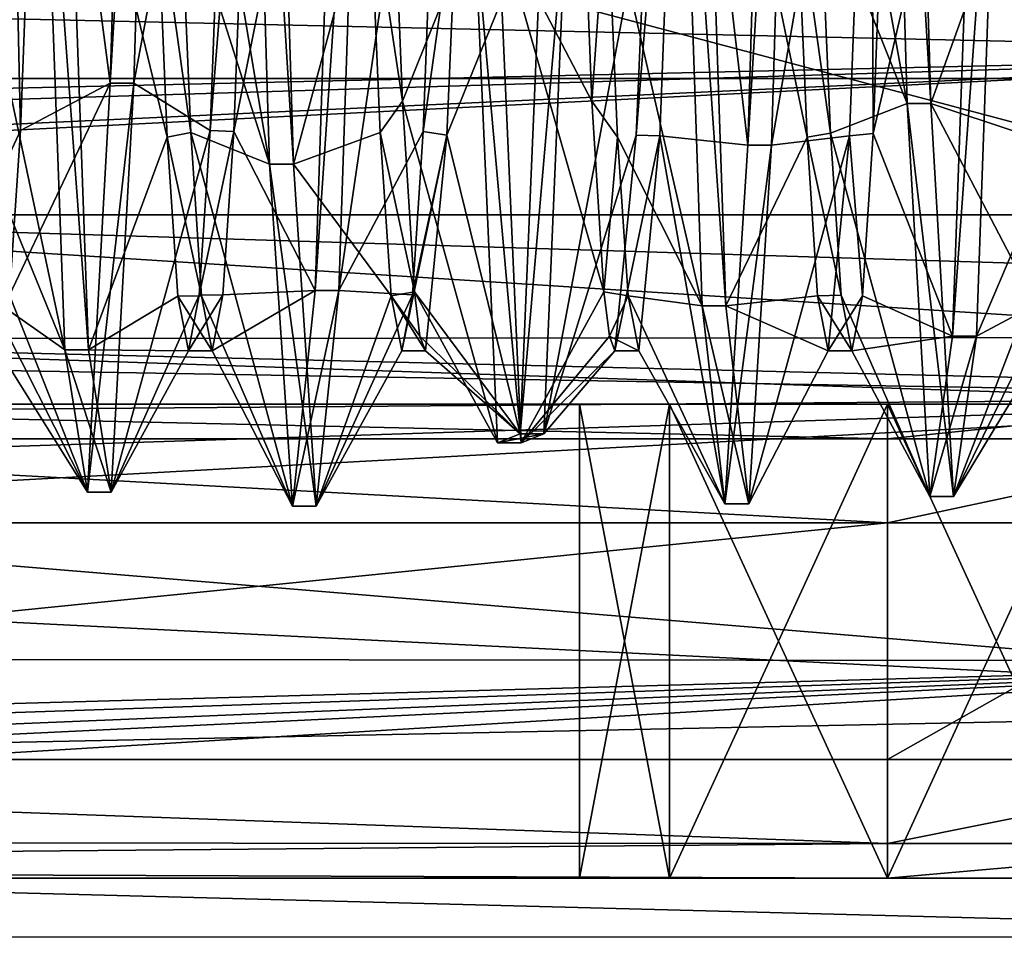
# Model space of a CAD drawing. Units: millimetres. Extents: x -35 to 35, y -14 to 92.
# Drawn here: x 18 to 26, y -14 to -7 of the extents above; entities that cross this region are included whole.
import ezdxf

# ---------------------------------------------------------------- set-up
doc = ezdxf.new("R2010")
doc.units = ezdxf.units.MM
doc.header["$LTSCALE"] = 65.185185
for name, color, linetype in [('1', 7, 'CONTINUOUS'), ('178', 7, 'CONTINUOUS'), ('179', 7, 'CONTINUOUS'), ('182', 7, 'CONTINUOUS'), ('183', 7, 'CONTINUOUS'), ('2', 7, 'CONTINUOUS'), ('204', 7, 'CONTINUOUS'), ('205', 7, 'CONTINUOUS'), ('209', 7, 'CONTINUOUS'), ('210', 7, 'CONTINUOUS'), ('211', 7, 'CONTINUOUS'), ('212', 7, 'CONTINUOUS'), ('213', 7, 'CONTINUOUS'), ('214', 7, 'CONTINUOUS'), ('283', 7, 'CONTINUOUS'), ('64', 7, 'CONTINUOUS'), ('65', 7, 'CONTINUOUS'), ('67', 7, 'CONTINUOUS'), ('79', 7, 'CONTINUOUS'), ('80', 7, 'CONTINUOUS'), ('82', 7, 'CONTINUOUS'), ('83', 7, 'CONTINUOUS')]:
    doc.layers.add(name, color=color, linetype=linetype)

msp = doc.modelspace()

# ---------------------------------------------------------------- linework, layer by layer
at = {"layer": '1', "linetype": 'CONTINUOUS'}
for points in [[(30.5, -3.5811, -13.5342), (30.5, -6.9697, -12.1418), (15.2799, -4.1526, -13.37), (30.5, -3.5811, -13.5342)], [(15.2799, -4.1526, -13.37), (30.5, -6.9697, -12.1418), (15.0719, -4.6986, -13.188), (15.2799, -4.1526, -13.37)], [(12.8002, -8.4, -11.2), (15.0719, -4.6986, -13.188), (29, -8.4, -11.2), (12.8002, -8.4, -11.2)], [(15.0719, -4.6986, -13.188), (30.5, -6.9697, -12.1418), (29, -8.4, -11.2), (15.0719, -4.6986, -13.188)]]:
    msp.add_3dface(points, dxfattribs=at)
at = {"layer": '178', "linetype": 'CONTINUOUS'}
for points in [[(25, -10, -26), (27.8282, -10, -24.8282), (25, -10.2929, -26.7071), (25, -10, -26)], [(25, -10.2929, -26.7071), (27.8282, -10, -24.8282), (28.3284, -10.2929, -25.3284), (25, -10.2929, -26.7071)], [(28.5355, -11, -25.5355), (25, -11, -27), (28.3284, -10.2929, -25.3284), (28.5355, -11, -25.5355)], [(25, -11, -27), (25, -10.2929, -26.7071), (28.3284, -10.2929, -25.3284), (25, -11, -27)]]:
    msp.add_3dface(points, dxfattribs=at)
at = {"layer": '179', "linetype": 'CONTINUOUS'}
for points in [[(12, -10, -26), (25, -10, -26), (25, -10.2929, -26.7071), (12, -10, -26)], [(12, -10, -26), (25, -10.2929, -26.7071), (12, -10.2929, -26.7071), (12, -10, -26)], [(25, -11, -27), (12, -11, -27), (12, -10.2929, -26.7071), (25, -11, -27)], [(25, -10.2929, -26.7071), (25, -11, -27), (12, -10.2929, -26.7071), (25, -10.2929, -26.7071)]]:
    msp.add_3dface(points, dxfattribs=at)
at = {"layer": '182', "linetype": 'CONTINUOUS'}
for points in [[(25, -13, -27), (28.5355, -13, -25.5355), (25, -13.7071, -26.7071), (25, -13, -27)], [(28.5355, -13, -25.5355), (28.3284, -13.7071, -25.3284), (25, -13.7071, -26.7071), (28.5355, -13, -25.5355)], [(27.8282, -14, -24.8282), (25, -14, -26), (28.3284, -13.7071, -25.3284), (27.8282, -14, -24.8282)], [(28.3284, -13.7071, -25.3284), (25, -14, -26), (25, -13.7071, -26.7071), (28.3284, -13.7071, -25.3284)]]:
    msp.add_3dface(points, dxfattribs=at)
at = {"layer": '183', "linetype": 'CONTINUOUS'}
for points in [[(2.8927, -13.6979, -26.7162), (5.1962, -13, -27), (25, -13.7071, -26.7071), (2.8927, -13.6979, -26.7162)], [(5.1962, -13, -27), (25, -13, -27), (25, -13.7071, -26.7071), (5.1962, -13, -27)], [(1.5216, -13.9171, -26.3987), (2.8927, -13.6979, -26.7162), (25, -13.7071, -26.7071), (1.5216, -13.9171, -26.3987)], [(25, -14, -26), (1.5216, -13.9171, -26.3987), (25, -13.7071, -26.7071), (25, -14, -26)], [(0, -14, -26), (1.5216, -13.9171, -26.3987), (25, -14, -26), (0, -14, -26)]]:
    msp.add_3dface(points, dxfattribs=at)
at = {"layer": '2', "linetype": 'CONTINUOUS'}
for points in [[(30.5, -3.6443, 13.5174), (-30.5, -5.662, 12.804), (30.5, -7.0369, 12.103), (30.5, -3.6443, 13.5174)], [(-30.5, -5.662, 12.804), (-29, -8.4, 11.2), (30.5, -7.0369, 12.103), (-30.5, -5.662, 12.804)], [(-29, -8.4, 11.2), (-14.6077, -8.4, 11.2), (30.5, -7.0369, 12.103), (-29, -8.4, 11.2)], [(-14.6077, -8.4, 11.2), (-12.5517, -9.0403, 10.6899), (30.5, -7.0369, 12.103), (-14.6077, -8.4, 11.2)], [(-12.5517, -9.0403, 10.6899), (-12.3167, -9.1965, 10.5558), (30.5, -7.0369, 12.103), (-12.5517, -9.0403, 10.6899)], [(30.5, -7.0369, 12.103), (-12.3167, -9.1965, 10.5558), (30.5, -9.941, 9.8578), (30.5, -7.0369, 12.103)], [(-12.3167, -9.1965, 10.5558), (-11.2579, -10.2667, 9.5182), (30.5, -9.941, 9.8578), (-12.3167, -9.1965, 10.5558)], [(-11.2579, -10.2667, 9.5182), (-10.5137, -11.2632, 8.3151), (30.5, -9.941, 9.8578), (-11.2579, -10.2667, 9.5182)], [(-10.5137, -11.2632, 8.3151), (-9.6906, -12.1333, 6.9844), (30.5, -9.941, 9.8578), (-10.5137, -11.2632, 8.3151)], [(30.5, -9.941, 9.8578), (-9.6906, -12.1333, 6.9844), (30.5, -12.1649, 6.9293), (30.5, -9.941, 9.8578)], [(-9.6906, -12.1333, 6.9844), (-8.6166, -13.2599, 4.4918), (30.5, -12.1649, 6.9293), (-9.6906, -12.1333, 6.9844)], [(-8.6166, -13.2599, 4.4918), (-8.4137, -13.4854, 3.7608), (30.5, -12.1649, 6.9293), (-8.6166, -13.2599, 4.4918)], [(-8.4137, -13.4854, 3.7608), (-8.1386, -13.7644, 2.5579), (30.5, -12.1649, 6.9293), (-8.4137, -13.4854, 3.7608)], [(-8.1386, -13.7644, 2.5579), (-7.6795, -14), (30.5, -12.1649, 6.9293), (-8.1386, -13.7644, 2.5579)], [(-7.6795, -14), (0, -14), (30.5, -12.1649, 6.9293), (-7.6795, -14)], [(0, -14), (29, -14), (30.5, -12.1649, 6.9293), (0, -14)]]:
    msp.add_3dface(points, dxfattribs=at)
at = {"layer": '204', "linetype": 'CONTINUOUS'}
for points in [[(17.8619, -2.8901, -9.1022), (17.6104, -4.4703, -8.4392), (17.6819, -7.688, -5.6654), (17.8619, -2.8901, -9.1022)], [(19.4619, -2.8901, -9.1022), (19.2819, -7.688, -5.6654), (19.6596, -2.9641, -9.0783), (19.4619, -2.8901, -9.1022)], [(19.6596, -2.9641, -9.0783), (19.2819, -7.688, -5.6654), (19.4815, -7.6965, -5.6539), (19.6596, -2.9641, -9.0783)], [(21.2596, -2.9641, -9.0783), (21.0815, -7.6965, -5.6539), (21.3694, -5.6303, -7.7138), (21.2596, -2.9641, -9.0783)], [(22.9694, -5.6303, -7.7138), (22.8799, -7.729, -5.6094), (23.2594, -2.9702, -9.0764), (22.9694, -5.6303, -7.7138)], [(23.2594, -2.9702, -9.0764), (22.8799, -7.729, -5.6094), (23.0796, -7.7345, -5.6018), (23.2594, -2.9702, -9.0764)], [(24.8594, -2.9702, -9.0764), (24.6796, -7.7345, -5.6018), (24.8806, -7.7146, -5.6292), (24.8594, -2.9702, -9.0764)], [(25.0603, -2.9403, -9.0861), (24.8594, -2.9702, -9.0764), (24.8806, -7.7146, -5.6292), (25.0603, -2.9403, -9.0861)], [(17.6104, -4.4703, -8.4392), (17.4515, -8.1812, -4.9265), (17.6819, -7.688, -5.6654), (17.6104, -4.4703, -8.4392)], [(21.3694, -5.6303, -7.7138), (21.0815, -7.6965, -5.6539), (21.2799, -7.729, -5.6094), (21.3694, -5.6303, -7.7138)], [(17.6819, -7.688, -5.6654), (17.4515, -8.1812, -4.9265), (17.5904, -9.0783, -2.9642), (17.6819, -7.688, -5.6654)], [(19.2819, -7.688, -5.6654), (19.1904, -9.0783, -2.9642), (19.4815, -7.6965, -5.6539), (19.2819, -7.688, -5.6654)], [(19.4815, -7.6965, -5.6539), (19.1904, -9.0783, -2.9642), (19.3905, -9.0774, -2.9669), (19.4815, -7.6965, -5.6539)], [(20.9, -9.55), (21.1, -9.55), (21.2799, -7.729, -5.6094), (20.9, -9.55)], [(20.9905, -9.0774, -2.9669), (20.9, -9.55), (21.2799, -7.729, -5.6094), (20.9905, -9.0774, -2.9669)], [(21.0815, -7.6965, -5.6539), (20.9905, -9.0774, -2.9669), (21.2799, -7.729, -5.6094), (21.0815, -7.6965, -5.6539)], [(22.8799, -7.729, -5.6094), (22.7, -9.55), (23.0796, -7.7345, -5.6018), (22.8799, -7.729, -5.6094)], [(24.8806, -7.7146, -5.6292), (24.6796, -7.7345, -5.6018), (24.7897, -9.0858, -2.9412), (24.8806, -7.7146, -5.6292)], [(22.7, -9.55), (22.9, -9.55), (23.0796, -7.7345, -5.6018), (22.7, -9.55)], [(24.6796, -7.7345, -5.6018), (24.5, -9.55), (24.7897, -9.0858, -2.9412), (24.6796, -7.7345, -5.6018)], [(19.1, -9.55), (19.3, -9.55), (19.3905, -9.0774, -2.9669), (19.1, -9.55)], [(19.1904, -9.0783, -2.9642), (19.1, -9.55), (19.3905, -9.0774, -2.9669), (19.1904, -9.0783, -2.9642)], [(24.5, -9.55), (24.7, -9.55), (24.7897, -9.0858, -2.9412), (24.5, -9.55)]]:
    msp.add_3dface(points, dxfattribs=at)
at = {"layer": '205', "linetype": 'CONTINUOUS'}
for points in [[(20.8052, -4.9236, 8.1829), (20.9059, -7.4406, 5.9866), (20.6293, -5.5945, 7.7398), (20.8052, -4.9236, 8.1829)], [(22.5059, -7.4406, 5.9866), (22.4052, -4.9236, 8.1829), (22.6318, -5.662, 7.6905), (22.5059, -7.4406, 5.9866)], [(19.119, -7.7074, 5.639), (18.8317, -5.6594, 7.6924), (19.0293, -5.5945, 7.7398), (19.119, -7.7074, 5.639)], [(20.6293, -5.5945, 7.7398), (20.9059, -7.4406, 5.9866), (20.719, -7.7074, 5.639), (20.6293, -5.5945, 7.7398)], [(24.5193, -7.7122, 5.6324), (24.2318, -5.662, 7.6905), (24.4301, -5.6152, 7.7248), (24.5193, -7.7122, 5.6324)], [(18.9211, -7.7468, 5.5847), (18.8317, -5.6594, 7.6924), (19.119, -7.7074, 5.639), (18.9211, -7.7468, 5.5847)], [(22.721, -7.7451, 5.5871), (22.5059, -7.4406, 5.9866), (22.6318, -5.662, 7.6905), (22.721, -7.7451, 5.5871)], [(24.321, -7.7451, 5.5871), (24.2318, -5.662, 7.6905), (24.5193, -7.7122, 5.6324), (24.321, -7.7451, 5.5871)], [(20.9059, -7.4406, 5.9866), (21.007, -9.0508, 3.0471), (20.719, -7.7074, 5.639), (20.9059, -7.4406, 5.9866)], [(22.607, -9.0508, 3.0471), (22.5059, -7.4406, 5.9866), (22.721, -7.7451, 5.5871), (22.607, -9.0508, 3.0471)], [(19.2102, -9.0847, 2.9446), (18.9211, -7.7468, 5.5847), (19.119, -7.7074, 5.639), (19.2102, -9.0847, 2.9446)], [(20.719, -7.7074, 5.639), (21.007, -9.0508, 3.0471), (20.8102, -9.0847, 2.9446), (20.719, -7.7074, 5.639)], [(24.6097, -9.0799, 2.9594), (24.321, -7.7451, 5.5871), (24.5193, -7.7122, 5.6324), (24.6097, -9.0799, 2.9594)], [(19.0105, -9.0877, 2.9352), (18.9211, -7.7468, 5.5847), (19.2102, -9.0847, 2.9446), (19.0105, -9.0877, 2.9352)], [(22.8102, -9.0851, 2.9435), (22.607, -9.0508, 3.0471), (22.721, -7.7451, 5.5871), (22.8102, -9.0851, 2.9435)], [(24.4102, -9.0851, 2.9435), (24.321, -7.7451, 5.5871), (24.6097, -9.0799, 2.9594), (24.4102, -9.0851, 2.9435)], [(20.8102, -9.0847, 2.9446), (21.007, -9.0508, 3.0471), (21.0535, -9.4244, 1.5439), (20.8102, -9.0847, 2.9446)], [(22.6535, -9.4244, 1.5439), (22.607, -9.0508, 3.0471), (22.8102, -9.0851, 2.9435), (22.6535, -9.4244, 1.5439)], [(19.3, -9.55), (19.0105, -9.0877, 2.9352), (19.2102, -9.0847, 2.9446), (19.3, -9.55)], [(19.3, -9.55), (19.1, -9.55), (19.0105, -9.0877, 2.9352), (19.3, -9.55)], [(21.1, -9.55), (20.9, -9.55), (20.8102, -9.0847, 2.9446), (21.1, -9.55)], [(21.1, -9.55), (20.8102, -9.0847, 2.9446), (21.0535, -9.4244, 1.5439), (21.1, -9.55)], [(22.9, -9.55), (22.6535, -9.4244, 1.5439), (22.8102, -9.0851, 2.9435), (22.9, -9.55)], [(24.7, -9.55), (24.4102, -9.0851, 2.9435), (24.6097, -9.0799, 2.9594), (24.7, -9.55)], [(24.7, -9.55), (24.5, -9.55), (24.4102, -9.0851, 2.9435), (24.7, -9.55)], [(22.9, -9.55), (22.7, -9.55), (22.6535, -9.4244, 1.5439), (22.9, -9.55)]]:
    msp.add_3dface(points, dxfattribs=at)
at = {"layer": '209', "linetype": 'CONTINUOUS'}
for points in [[(25.1661, -7.4605, 7.9395), (24.3385, -2.9033, 9.098), (24.9739, -0.9086, 10.8567), (25.1661, -7.4605, 7.9395)], [(24.0131, -1.4013, -10.8042), (23.2594, -2.9702, -9.0764), (23.8209, -7.8138, -7.592), (24.0131, -1.4013, -10.8042)], [(24.4301, -5.6152, 7.7248), (24.3385, -2.9033, 9.098), (25.1661, -7.4605, 7.9395), (24.4301, -5.6152, 7.7248)], [(23.2594, -2.9702, -9.0764), (23.0796, -7.7345, -5.6018), (23.8209, -7.8138, -7.592), (23.2594, -2.9702, -9.0764)], [(25.0603, -2.9403, -9.0861), (24.8806, -7.7146, -5.6292), (25.7426, -3.9889, -10.1382), (25.0603, -2.9403, -9.0861)], [(23.4365, -9.1686, 5.8848), (22.6318, -5.662, 7.6905), (23.2444, -3.5238, 10.3091), (23.4365, -9.1686, 5.8848)], [(25.7426, -3.9889, -10.1382), (24.8806, -7.7146, -5.6292), (25.5504, -9.4267, -5.4618), (25.7426, -3.9889, -10.1382)], [(21.3694, -5.6303, -7.7138), (21.2799, -7.729, -5.6094), (22.0913, -5.7309, -9.2656), (21.3694, -5.6303, -7.7138)], [(24.5193, -7.7122, 5.6324), (24.4301, -5.6152, 7.7248), (25.1661, -7.4605, 7.9395), (24.5193, -7.7122, 5.6324)], [(22.0913, -5.7309, -9.2656), (21.2799, -7.729, -5.6094), (21.8991, -10.2488, -3.6954), (22.0913, -5.7309, -9.2656)], [(22.721, -7.7451, 5.5871), (22.6318, -5.662, 7.6905), (23.4365, -9.1686, 5.8848), (22.721, -7.7451, 5.5871)], [(25.3583, -10.7793, 1.5815), (24.5193, -7.7122, 5.6324), (25.1661, -7.4605, 7.9395), (25.3583, -10.7793, 1.5815)], [(21.2799, -7.729, -5.6094), (21.1, -9.55), (21.8991, -10.2488, -3.6954), (21.2799, -7.729, -5.6094)], [(24.6097, -9.0799, 2.9594), (24.5193, -7.7122, 5.6324), (25.3583, -10.7793, 1.5815), (24.6097, -9.0799, 2.9594)], [(24.8806, -7.7146, -5.6292), (24.7897, -9.0858, -2.9412), (25.5504, -9.4267, -5.4618), (24.8806, -7.7146, -5.6292)], [(22.8102, -9.0851, 2.9435), (22.721, -7.7451, 5.5871), (23.4365, -9.1686, 5.8848), (22.8102, -9.0851, 2.9435)], [(23.0796, -7.7345, -5.6018), (22.9, -9.55), (23.6287, -10.8401, -1.0897), (23.0796, -7.7345, -5.6018)], [(23.8209, -7.8138, -7.592), (23.0796, -7.7345, -5.6018), (23.6287, -10.8401, -1.0897), (23.8209, -7.8138, -7.592)], [(21.0535, -9.4244, 1.5439), (21.007, -9.0508, 3.0471), (21.8991, -10.2488, -3.6954), (21.0535, -9.4244, 1.5439)], [(21.8991, -10.2488, -3.6954), (21.007, -9.0508, 3.0471), (21.707, -10.3252, 3.4762), (21.8991, -10.2488, -3.6954)], [(22.9, -9.55), (22.8102, -9.0851, 2.9435), (23.6287, -10.8401, -1.0897), (22.9, -9.55)], [(23.6287, -10.8401, -1.0897), (22.8102, -9.0851, 2.9435), (23.4365, -9.1686, 5.8848), (23.6287, -10.8401, -1.0897)], [(24.7, -9.55), (24.6097, -9.0799, 2.9594), (25.3583, -10.7793, 1.5815), (24.7, -9.55)], [(24.7897, -9.0858, -2.9412), (24.7, -9.55), (25.5504, -9.4267, -5.4618), (24.7897, -9.0858, -2.9412)], [(21.1, -9.55), (21.0535, -9.4244, 1.5439), (21.8991, -10.2488, -3.6954), (21.1, -9.55)], [(25.5504, -9.4267, -5.4618), (24.7, -9.55), (25.3583, -10.7793, 1.5815), (25.5504, -9.4267, -5.4618)]]:
    msp.add_3dface(points, dxfattribs=at)
at = {"layer": '210', "linetype": 'CONTINUOUS'}
for points in [[(25.1661, -7.4605, 7.9395), (24.9739, -0.9086, 10.8567), (25.3661, -7.4605, 7.9395), (25.1661, -7.4605, 7.9395)], [(25.3661, -7.4605, 7.9395), (24.9739, -0.9086, 10.8567), (25.1739, -0.9086, 10.8567), (25.3661, -7.4605, 7.9395)], [(24.0131, -1.4013, -10.8042), (23.8209, -7.8138, -7.592), (24.2131, -1.4013, -10.8042), (24.0131, -1.4013, -10.8042)], [(24.2131, -1.4013, -10.8042), (23.8209, -7.8138, -7.592), (24.0209, -7.8138, -7.592), (24.2131, -1.4013, -10.8042)], [(23.4365, -9.1686, 5.8848), (23.2444, -3.5238, 10.3091), (23.6365, -9.1686, 5.8848), (23.4365, -9.1686, 5.8848)], [(23.6365, -9.1686, 5.8848), (23.2444, -3.5238, 10.3091), (23.4444, -3.5238, 10.3091), (23.6365, -9.1686, 5.8848)], [(25.7426, -3.9889, -10.1382), (25.5504, -9.4267, -5.4618), (25.9426, -3.9889, -10.1382), (25.7426, -3.9889, -10.1382)], [(25.9426, -3.9889, -10.1382), (25.5504, -9.4267, -5.4618), (25.7504, -9.4267, -5.4618), (25.9426, -3.9889, -10.1382)], [(22.0913, -5.7309, -9.2656), (21.8991, -10.2488, -3.6954), (22.2913, -5.7309, -9.2656), (22.0913, -5.7309, -9.2656)], [(22.2913, -5.7309, -9.2656), (21.8991, -10.2488, -3.6954), (22.0991, -10.2488, -3.6954), (22.2913, -5.7309, -9.2656)], [(25.3583, -10.7793, 1.5815), (25.1661, -7.4605, 7.9395), (25.5583, -10.7793, 1.5815), (25.3583, -10.7793, 1.5815)], [(25.5583, -10.7793, 1.5815), (25.1661, -7.4605, 7.9395), (25.3661, -7.4605, 7.9395), (25.5583, -10.7793, 1.5815)], [(23.8209, -7.8138, -7.592), (23.6287, -10.8401, -1.0897), (24.0209, -7.8138, -7.592), (23.8209, -7.8138, -7.592)], [(24.0209, -7.8138, -7.592), (23.6287, -10.8401, -1.0897), (23.8287, -10.8401, -1.0897), (24.0209, -7.8138, -7.592)], [(23.6287, -10.8401, -1.0897), (23.4365, -9.1686, 5.8848), (23.8287, -10.8401, -1.0897), (23.6287, -10.8401, -1.0897)], [(23.8287, -10.8401, -1.0897), (23.4365, -9.1686, 5.8848), (23.6365, -9.1686, 5.8848), (23.8287, -10.8401, -1.0897)], [(25.5504, -9.4267, -5.4618), (25.3583, -10.7793, 1.5815), (25.7504, -9.4267, -5.4618), (25.5504, -9.4267, -5.4618)], [(25.7504, -9.4267, -5.4618), (25.3583, -10.7793, 1.5815), (25.5583, -10.7793, 1.5815), (25.7504, -9.4267, -5.4618)], [(21.8991, -10.2488, -3.6954), (21.707, -10.3252, 3.4762), (22.0991, -10.2488, -3.6954), (21.8991, -10.2488, -3.6954)], [(22.0991, -10.2488, -3.6954), (21.707, -10.3252, 3.4762), (21.907, -10.3252, 3.4762), (22.0991, -10.2488, -3.6954)]]:
    msp.add_3dface(points, dxfattribs=at)
at = {"layer": '211', "linetype": 'CONTINUOUS'}
for points in [[(26.0301, -5.6152, 7.7248), (25.3661, -7.4605, 7.9395), (25.1739, -0.9086, 10.8567), (26.0301, -5.6152, 7.7248)], [(24.8594, -2.9702, -9.0764), (24.2131, -1.4013, -10.8042), (24.0209, -7.8138, -7.592), (24.8594, -2.9702, -9.0764)], [(24.6796, -7.7345, -5.6018), (24.8594, -2.9702, -9.0764), (24.0209, -7.8138, -7.592), (24.6796, -7.7345, -5.6018)], [(26.4806, -7.7146, -5.6292), (26.6603, -2.9403, -9.0861), (25.9426, -3.9889, -10.1382), (26.4806, -7.7146, -5.6292)], [(24.2318, -5.662, 7.6905), (24.321, -7.7451, 5.5871), (23.4444, -3.5238, 10.3091), (24.2318, -5.662, 7.6905)], [(24.321, -7.7451, 5.5871), (23.6365, -9.1686, 5.8848), (23.4444, -3.5238, 10.3091), (24.321, -7.7451, 5.5871)], [(26.4806, -7.7146, -5.6292), (25.9426, -3.9889, -10.1382), (25.7504, -9.4267, -5.4618), (26.4806, -7.7146, -5.6292)], [(22.8799, -7.729, -5.6094), (22.9694, -5.6303, -7.7138), (22.0991, -10.2488, -3.6954), (22.8799, -7.729, -5.6094)], [(22.9694, -5.6303, -7.7138), (22.2913, -5.7309, -9.2656), (22.0991, -10.2488, -3.6954), (22.9694, -5.6303, -7.7138)], [(26.0301, -5.6152, 7.7248), (26.1193, -7.7122, 5.6324), (25.3661, -7.4605, 7.9395), (26.0301, -5.6152, 7.7248)], [(26.1193, -7.7122, 5.6324), (26.2097, -9.0799, 2.9594), (25.3661, -7.4605, 7.9395), (26.1193, -7.7122, 5.6324)], [(26.2097, -9.0799, 2.9594), (25.5583, -10.7793, 1.5815), (25.3661, -7.4605, 7.9395), (26.2097, -9.0799, 2.9594)], [(22.7, -9.55), (22.8799, -7.729, -5.6094), (22.0991, -10.2488, -3.6954), (22.7, -9.55)], [(26.3897, -9.0858, -2.9412), (26.4806, -7.7146, -5.6292), (25.7504, -9.4267, -5.4618), (26.3897, -9.0858, -2.9412)], [(24.321, -7.7451, 5.5871), (24.4102, -9.0851, 2.9435), (23.6365, -9.1686, 5.8848), (24.321, -7.7451, 5.5871)], [(24.5, -9.55), (24.6796, -7.7345, -5.6018), (23.8287, -10.8401, -1.0897), (24.5, -9.55)], [(24.6796, -7.7345, -5.6018), (24.0209, -7.8138, -7.592), (23.8287, -10.8401, -1.0897), (24.6796, -7.7345, -5.6018)], [(22.607, -9.0508, 3.0471), (22.6535, -9.4244, 1.5439), (21.907, -10.3252, 3.4762), (22.607, -9.0508, 3.0471)], [(24.4102, -9.0851, 2.9435), (24.5, -9.55), (23.6365, -9.1686, 5.8848), (24.4102, -9.0851, 2.9435)], [(26.2097, -9.0799, 2.9594), (26.3, -9.55), (25.5583, -10.7793, 1.5815), (26.2097, -9.0799, 2.9594)], [(26.3, -9.55), (26.3897, -9.0858, -2.9412), (25.5583, -10.7793, 1.5815), (26.3, -9.55)], [(26.3897, -9.0858, -2.9412), (25.7504, -9.4267, -5.4618), (25.5583, -10.7793, 1.5815), (26.3897, -9.0858, -2.9412)], [(24.5, -9.55), (23.8287, -10.8401, -1.0897), (23.6365, -9.1686, 5.8848), (24.5, -9.55)], [(22.6535, -9.4244, 1.5439), (22.7, -9.55), (21.907, -10.3252, 3.4762), (22.6535, -9.4244, 1.5439)], [(22.7, -9.55), (22.0991, -10.2488, -3.6954), (21.907, -10.3252, 3.4762), (22.7, -9.55)]]:
    msp.add_3dface(points, dxfattribs=at)
at = {"layer": '212', "linetype": 'CONTINUOUS'}
for points in [[(18.6322, -0.677, -10.8736), (17.8619, -2.8901, -9.1022), (18.44, -7.2896, -8.0966), (18.6322, -0.677, -10.8736)], [(19.7852, -7.9738, 7.4238), (18.9393, -2.928, 9.0901), (19.5931, -1.6312, 10.7719), (19.7852, -7.9738, 7.4238)], [(17.8619, -2.8901, -9.1022), (17.6819, -7.688, -5.6654), (18.44, -7.2896, -8.0966), (17.8619, -2.8901, -9.1022)], [(19.0293, -5.5945, 7.7398), (18.9393, -2.928, 9.0901), (19.7852, -7.9738, 7.4238), (19.0293, -5.5945, 7.7398)], [(19.6596, -2.9641, -9.0783), (19.4815, -7.6965, -5.6539), (20.3617, -3.3033, -10.3818), (19.6596, -2.9641, -9.0783)], [(20.3617, -3.3033, -10.3818), (19.4815, -7.6965, -5.6539), (20.1696, -9.0411, -6.0788), (20.3617, -3.3033, -10.3818)], [(18.0557, -9.5409, 5.2597), (17.2317, -5.6594, 7.6924), (17.8635, -4.204, 10.0509), (18.0557, -9.5409, 5.2597)], [(20.9059, -7.4406, 5.9866), (20.8052, -4.9236, 8.1829), (21.5148, -5.927, 9.1414), (20.9059, -7.4406, 5.9866)], [(19.119, -7.7074, 5.639), (19.0293, -5.5945, 7.7398), (19.7852, -7.9738, 7.4238), (19.119, -7.7074, 5.639)], [(17.3211, -7.7468, 5.5847), (17.2317, -5.6594, 7.6924), (18.0557, -9.5409, 5.2597), (17.3211, -7.7468, 5.5847)], [(21.707, -10.3252, 3.4762), (20.9059, -7.4406, 5.9866), (21.5148, -5.927, 9.1414), (21.707, -10.3252, 3.4762)], [(17.6819, -7.688, -5.6654), (17.5904, -9.0783, -2.9642), (18.44, -7.2896, -8.0966), (17.6819, -7.688, -5.6654)], [(18.44, -7.2896, -8.0966), (17.5904, -9.0783, -2.9642), (18.2478, -10.7431, -1.8108), (18.44, -7.2896, -8.0966)], [(21.007, -9.0508, 3.0471), (20.9059, -7.4406, 5.9866), (21.707, -10.3252, 3.4762), (21.007, -9.0508, 3.0471)], [(19.2102, -9.0847, 2.9446), (19.119, -7.7074, 5.639), (19.9774, -10.8608, 0.8585), (19.2102, -9.0847, 2.9446)], [(19.9774, -10.8608, 0.8585), (19.119, -7.7074, 5.639), (19.7852, -7.9738, 7.4238), (19.9774, -10.8608, 0.8585)], [(19.4815, -7.6965, -5.6539), (19.3905, -9.0774, -2.9669), (20.1696, -9.0411, -6.0788), (19.4815, -7.6965, -5.6539)], [(17.4105, -9.0877, 2.9352), (17.3211, -7.7468, 5.5847), (18.0557, -9.5409, 5.2597), (17.4105, -9.0877, 2.9352)], [(19.3905, -9.0774, -2.9669), (19.3, -9.55), (20.1696, -9.0411, -6.0788), (19.3905, -9.0774, -2.9669)], [(20.1696, -9.0411, -6.0788), (19.3, -9.55), (19.9774, -10.8608, 0.8585), (20.1696, -9.0411, -6.0788)], [(17.5, -9.55), (17.4105, -9.0877, 2.9352), (18.2478, -10.7431, -1.8108), (17.5, -9.55)], [(18.2478, -10.7431, -1.8108), (17.4105, -9.0877, 2.9352), (18.0557, -9.5409, 5.2597), (18.2478, -10.7431, -1.8108)], [(17.5904, -9.0783, -2.9642), (17.5, -9.55), (18.2478, -10.7431, -1.8108), (17.5904, -9.0783, -2.9642)], [(19.3, -9.55), (19.2102, -9.0847, 2.9446), (19.9774, -10.8608, 0.8585), (19.3, -9.55)]]:
    msp.add_3dface(points, dxfattribs=at)
at = {"layer": '213', "linetype": 'CONTINUOUS'}
for points in [[(18.6322, -0.677, -10.8736), (18.44, -7.2896, -8.0966), (18.8322, -0.677, -10.8736), (18.6322, -0.677, -10.8736)], [(18.8322, -0.677, -10.8736), (18.44, -7.2896, -8.0966), (18.64, -7.2896, -8.0966), (18.8322, -0.677, -10.8736)], [(19.7852, -7.9738, 7.4238), (19.5931, -1.6312, 10.7719), (19.9852, -7.9738, 7.4238), (19.7852, -7.9738, 7.4238)], [(19.9852, -7.9738, 7.4238), (19.5931, -1.6312, 10.7719), (19.7931, -1.6312, 10.7719), (19.9852, -7.9738, 7.4238)], [(20.3617, -3.3033, -10.3818), (20.1696, -9.0411, -6.0788), (20.5617, -3.3033, -10.3818), (20.3617, -3.3033, -10.3818)], [(20.5617, -3.3033, -10.3818), (20.1696, -9.0411, -6.0788), (20.3696, -9.0411, -6.0788), (20.5617, -3.3033, -10.3818)], [(18.0557, -9.5409, 5.2597), (17.8635, -4.204, 10.0509), (18.2557, -9.5409, 5.2597), (18.0557, -9.5409, 5.2597)], [(18.2557, -9.5409, 5.2597), (17.8635, -4.204, 10.0509), (18.0635, -4.204, 10.0509), (18.2557, -9.5409, 5.2597)], [(21.907, -10.3252, 3.4762), (21.707, -10.3252, 3.4762), (21.5148, -5.927, 9.1414), (21.907, -10.3252, 3.4762)], [(21.907, -10.3252, 3.4762), (21.5148, -5.927, 9.1414), (21.7148, -5.927, 9.1414), (21.907, -10.3252, 3.4762)], [(18.44, -7.2896, -8.0966), (18.2478, -10.7431, -1.8108), (18.64, -7.2896, -8.0966), (18.44, -7.2896, -8.0966)], [(18.64, -7.2896, -8.0966), (18.2478, -10.7431, -1.8108), (18.4478, -10.7431, -1.8108), (18.64, -7.2896, -8.0966)], [(19.9774, -10.8608, 0.8585), (19.7852, -7.9738, 7.4238), (20.1774, -10.8608, 0.8585), (19.9774, -10.8608, 0.8585)], [(20.1774, -10.8608, 0.8585), (19.7852, -7.9738, 7.4238), (19.9852, -7.9738, 7.4238), (20.1774, -10.8608, 0.8585)], [(20.1696, -9.0411, -6.0788), (19.9774, -10.8608, 0.8585), (20.3696, -9.0411, -6.0788), (20.1696, -9.0411, -6.0788)], [(20.3696, -9.0411, -6.0788), (19.9774, -10.8608, 0.8585), (20.1774, -10.8608, 0.8585), (20.3696, -9.0411, -6.0788)], [(18.2478, -10.7431, -1.8108), (18.0557, -9.5409, 5.2597), (18.4478, -10.7431, -1.8108), (18.2478, -10.7431, -1.8108)], [(18.4478, -10.7431, -1.8108), (18.0557, -9.5409, 5.2597), (18.2557, -9.5409, 5.2597), (18.4478, -10.7431, -1.8108)]]:
    msp.add_3dface(points, dxfattribs=at)
at = {"layer": '214', "linetype": 'CONTINUOUS'}
for points in [[(19.4619, -2.8901, -9.1022), (18.8322, -0.677, -10.8736), (18.64, -7.2896, -8.0966), (19.4619, -2.8901, -9.1022)], [(20.6293, -5.5945, 7.7398), (19.9852, -7.9738, 7.4238), (19.7931, -1.6312, 10.7719), (20.6293, -5.5945, 7.7398)], [(19.2819, -7.688, -5.6654), (19.4619, -2.8901, -9.1022), (18.64, -7.2896, -8.0966), (19.2819, -7.688, -5.6654)], [(21.0815, -7.6965, -5.6539), (21.2596, -2.9641, -9.0783), (20.3696, -9.0411, -6.0788), (21.0815, -7.6965, -5.6539)], [(21.2596, -2.9641, -9.0783), (20.5617, -3.3033, -10.3818), (20.3696, -9.0411, -6.0788), (21.2596, -2.9641, -9.0783)], [(18.8317, -5.6594, 7.6924), (18.9211, -7.7468, 5.5847), (18.0635, -4.204, 10.0509), (18.8317, -5.6594, 7.6924)], [(18.9211, -7.7468, 5.5847), (18.2557, -9.5409, 5.2597), (18.0635, -4.204, 10.0509), (18.9211, -7.7468, 5.5847)], [(22.4052, -4.9236, 8.1829), (22.5059, -7.4406, 5.9866), (21.7148, -5.927, 9.1414), (22.4052, -4.9236, 8.1829)], [(20.6293, -5.5945, 7.7398), (20.719, -7.7074, 5.639), (19.9852, -7.9738, 7.4238), (20.6293, -5.5945, 7.7398)], [(22.5059, -7.4406, 5.9866), (22.607, -9.0508, 3.0471), (21.7148, -5.927, 9.1414), (22.5059, -7.4406, 5.9866)], [(22.607, -9.0508, 3.0471), (21.907, -10.3252, 3.4762), (21.7148, -5.927, 9.1414), (22.607, -9.0508, 3.0471)], [(19.2819, -7.688, -5.6654), (18.64, -7.2896, -8.0966), (18.4478, -10.7431, -1.8108), (19.2819, -7.688, -5.6654)], [(19.1904, -9.0783, -2.9642), (19.2819, -7.688, -5.6654), (18.4478, -10.7431, -1.8108), (19.1904, -9.0783, -2.9642)], [(20.719, -7.7074, 5.639), (20.8102, -9.0847, 2.9446), (19.9852, -7.9738, 7.4238), (20.719, -7.7074, 5.639)], [(20.9905, -9.0774, -2.9669), (21.0815, -7.6965, -5.6539), (20.3696, -9.0411, -6.0788), (20.9905, -9.0774, -2.9669)], [(18.9211, -7.7468, 5.5847), (19.0105, -9.0877, 2.9352), (18.2557, -9.5409, 5.2597), (18.9211, -7.7468, 5.5847)], [(20.8102, -9.0847, 2.9446), (20.1774, -10.8608, 0.8585), (19.9852, -7.9738, 7.4238), (20.8102, -9.0847, 2.9446)], [(20.9905, -9.0774, -2.9669), (20.3696, -9.0411, -6.0788), (20.1774, -10.8608, 0.8585), (20.9905, -9.0774, -2.9669)], [(19.0105, -9.0877, 2.9352), (19.1, -9.55), (18.2557, -9.5409, 5.2597), (19.0105, -9.0877, 2.9352)], [(19.1, -9.55), (19.1904, -9.0783, -2.9642), (18.4478, -10.7431, -1.8108), (19.1, -9.55)], [(20.9, -9.55), (20.9905, -9.0774, -2.9669), (20.1774, -10.8608, 0.8585), (20.9, -9.55)], [(20.8102, -9.0847, 2.9446), (20.9, -9.55), (20.1774, -10.8608, 0.8585), (20.8102, -9.0847, 2.9446)], [(19.1, -9.55), (18.4478, -10.7431, -1.8108), (18.2557, -9.5409, 5.2597), (19.1, -9.55)]]:
    msp.add_3dface(points, dxfattribs=at)
at = {"layer": '283', "color": 7, "linetype": 'CONTINUOUS', "true_color": 0x0303ff}
for points in [[(32, 0, 14.5), (32, -7.249, 12.5579), (-32, 0, 14.5), (32, 0, 14.5)], [(-32, 0, 14.5), (32, -7.249, 12.5579), (-32, -7.249, 12.5579), (-32, 0, 14.5)], [(32, -12.5577, 7.2494), (-12.1816, -10.3571, 10.1479), (-32, -7.249, 12.5579), (32, -12.5577, 7.2494)], [(32, -7.249, 12.5579), (32, -12.5577, 7.2494), (-32, -7.249, 12.5579), (32, -7.249, 12.5579)], [(-9.5912, -13.4161, 5.5008), (-12.1816, -10.3571, 10.1479), (32, -12.5577, 7.2494), (-9.5912, -13.4161, 5.5008)], [(32, -14.5), (-9.5912, -13.4161, 5.5008), (32, -12.5577, 7.2494), (32, -14.5)], [(-6.5248, -14.5), (-9.5912, -13.4161, 5.5008), (32, -14.5), (-6.5248, -14.5)]]:
    msp.add_3dface(points, dxfattribs=at)
at = {"layer": '64', "linetype": 'CONTINUOUS'}
for points in [[(29, -14), (0, -14), (26.8385, -14, -20.1615), (29, -14)], [(0, -14), (0, -14, -26), (25, -14, -26), (0, -14)], [(26.8385, -14, -20.1615), (0, -14), (25, -14, -19.4), (26.8385, -14, -20.1615)], [(25, -14, -19.4), (0, -14), (23.1615, -14, -20.1615), (25, -14, -19.4)], [(23.1615, -14, -20.1615), (0, -14), (22.4, -14, -22), (23.1615, -14, -20.1615)], [(22.4, -14, -22), (0, -14), (23.1615, -14, -23.8385), (22.4, -14, -22)], [(23.1615, -14, -23.8385), (0, -14), (25, -14, -26), (23.1615, -14, -23.8385)], [(25, -14, -24.6), (23.1615, -14, -23.8385), (25, -14, -26), (25, -14, -24.6)], [(26.8385, -14, -23.8385), (25, -14, -24.6), (27.8282, -14, -24.8282), (26.8385, -14, -23.8385)], [(27.8282, -14, -24.8282), (25, -14, -24.6), (25, -14, -26), (27.8282, -14, -24.8282)]]:
    msp.add_3dface(points, dxfattribs=at)
at = {"layer": '65', "linetype": 'CONTINUOUS'}
for points in [[(23.1615, -10, -23.8385), (25, -10, -24.6), (12, -10, -26), (23.1615, -10, -23.8385)], [(25, -10, -24.6), (25, -10, -26), (12, -10, -26), (25, -10, -24.6)], [(22.4, -10, -22), (23.1615, -10, -23.8385), (12, -10, -26), (22.4, -10, -22)], [(12.8, -10, -12), (22.4, -10, -22), (12, -10, -26), (12.8, -10, -12)], [(23.1615, -10, -20.1615), (22.4, -10, -22), (12.8, -10, -12), (23.1615, -10, -20.1615)], [(29, -10, -12), (23.1615, -10, -20.1615), (12.8, -10, -12), (29, -10, -12)], [(25, -10, -19.4), (23.1615, -10, -20.1615), (29, -10, -12), (25, -10, -19.4)], [(25, -10, -24.6), (26.8385, -10, -23.8385), (25, -10, -26), (25, -10, -24.6)], [(25, -10, -26), (26.8385, -10, -23.8385), (27.8282, -10, -24.8282), (25, -10, -26)], [(26.8385, -10, -20.1615), (25, -10, -19.4), (29, -10, -12), (26.8385, -10, -20.1615)]]:
    msp.add_3dface(points, dxfattribs=at)
at = {"layer": '67', "linetype": 'CONTINUOUS'}
for points in [[(5.1962, -13, -27), (12, -11, -27), (25, -11, -27), (5.1962, -13, -27)], [(25, -13, -27), (5.1962, -13, -27), (25, -11, -27), (25, -13, -27)]]:
    msp.add_3dface(points, dxfattribs=at)
at = {"layer": '79', "linetype": 'CONTINUOUS'}
for points in [[(25, -13, -27), (25, -11, -27), (28.5355, -11, -25.5355), (25, -13, -27)], [(25, -13, -27), (28.5355, -11, -25.5355), (28.5355, -13, -25.5355), (25, -13, -27)]]:
    msp.add_3dface(points, dxfattribs=at)
at = {"layer": '80', "linetype": 'CONTINUOUS'}
for points in [[(12.8, -9.4472, -11.1056), (12.8002, -8.4, -11.2), (29, -9.4368, -11.1004), (12.8, -9.4472, -11.1056)], [(12.8002, -8.4, -11.2), (29, -8.4, -11.2), (29, -8.8979, -11.0052), (12.8002, -8.4, -11.2)], [(29, -9.4368, -11.1004), (12.8002, -8.4, -11.2), (29, -8.8979, -11.0052), (29, -9.4368, -11.1004)], [(29, -9.8444, -11.4642), (12.8, -9.4472, -11.1056), (29, -9.4368, -11.1004), (29, -9.8444, -11.4642)], [(29, -10, -12), (12.8, -10, -12), (12.8, -9.4472, -11.1056), (29, -10, -12)], [(29, -10, -12), (12.8, -9.4472, -11.1056), (29, -9.8444, -11.4642), (29, -10, -12)]]:
    msp.add_3dface(points, dxfattribs=at)
at = {"layer": '82', "linetype": 'CONTINUOUS'}
for points in [[(22.4, -14, -22), (23.1615, -14, -23.8385), (22.4, -10, -22), (22.4, -14, -22)], [(23.1615, -14, -23.8385), (23.1615, -10, -23.8385), (22.4, -10, -22), (23.1615, -14, -23.8385)], [(23.1615, -14, -23.8385), (25, -14, -24.6), (23.1615, -10, -23.8385), (23.1615, -14, -23.8385)], [(25, -14, -24.6), (25, -10, -24.6), (23.1615, -10, -23.8385), (25, -14, -24.6)], [(25, -14, -24.6), (26.8385, -14, -23.8385), (25, -10, -24.6), (25, -14, -24.6)], [(26.8385, -14, -23.8385), (26.8385, -10, -23.8385), (25, -10, -24.6), (26.8385, -14, -23.8385)]]:
    msp.add_3dface(points, dxfattribs=at)
at = {"layer": '83', "linetype": 'CONTINUOUS'}
for points in [[(23.1615, -14, -20.1615), (22.4, -14, -22), (23.1615, -10, -20.1615), (23.1615, -14, -20.1615)], [(22.4, -14, -22), (22.4, -10, -22), (23.1615, -10, -20.1615), (22.4, -14, -22)], [(25, -14, -19.4), (23.1615, -14, -20.1615), (25, -10, -19.4), (25, -14, -19.4)], [(23.1615, -14, -20.1615), (23.1615, -10, -20.1615), (25, -10, -19.4), (23.1615, -14, -20.1615)], [(26.8385, -14, -20.1615), (25, -14, -19.4), (26.8385, -10, -20.1615), (26.8385, -14, -20.1615)], [(25, -14, -19.4), (25, -10, -19.4), (26.8385, -10, -20.1615), (25, -14, -19.4)]]:
    msp.add_3dface(points, dxfattribs=at)

doc.saveas('drawing.dxf')
